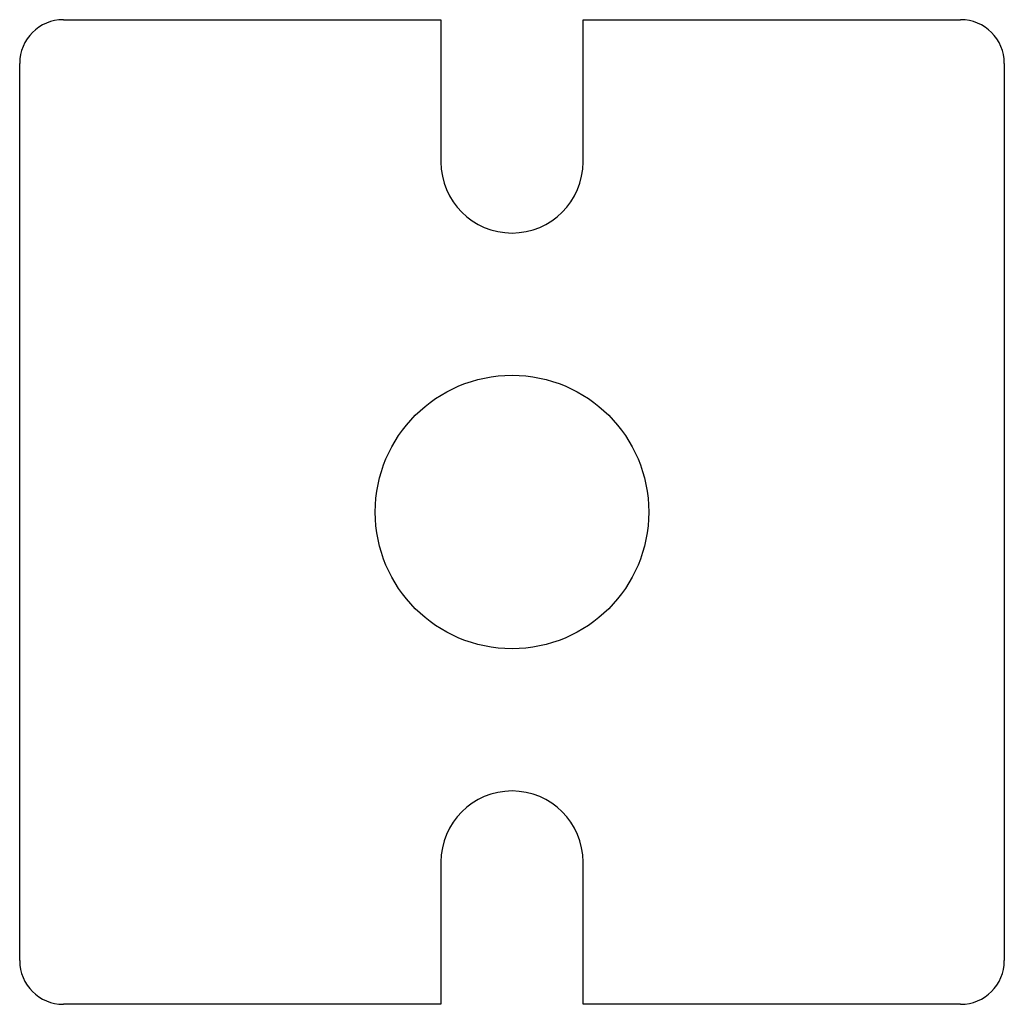
# Paper-space layout '_Сзади' of a CAD drawing. Units: millimetres. Extents: x -22.5 to 22.5, y -22.5 to 22.5.
import ezdxf

# ---------------------------------------------------------------- set-up
doc = ezdxf.new("R2010")
doc.units = ezdxf.units.MM

psp = doc.layouts.new('_Сзади')

# ---------------------------------------------------------------- linework, layer by layer
at = {"color": 7, "linetype": 'Continuous', "lineweight": 25}
for p, q in [((-20.5, 22.5), (-3.25, 22.5)), ((-3.25, 22.5), (-3.25, 16)), ((3.25, 16), (3.25, 22.5)), ((3.25, 22.5), (20.5, 22.5)), ((-22.5, -20.5), (-22.5, 20.5)), ((22.5, 20.5), (22.5, -20.5)), ((-3.25, -16), (-3.25, -22.5)), ((3.25, -22.5), (3.25, -16)), ((-3.25, -22.5), (-20.5, -22.5)), ((20.5, -22.5), (3.25, -22.5))]:
    psp.add_line(p, q, dxfattribs=at)
psp.add_circle((0, 0), 6.25, dxfattribs=at)
for centre, radius, start, end in [((-20.5, 20.5), 2, 90, 180), ((20.5, 20.5), 2, 0, 90), ((0, 16), 3.25, 180, 0), ((0, -16), 3.25, 0, 180), ((-20.5, -20.5), 2, 180, 270), ((20.5, -20.5), 2, 270, 0)]:
    psp.add_arc(centre, radius, start, end, dxfattribs=at)

doc.saveas('drawing.dxf')
